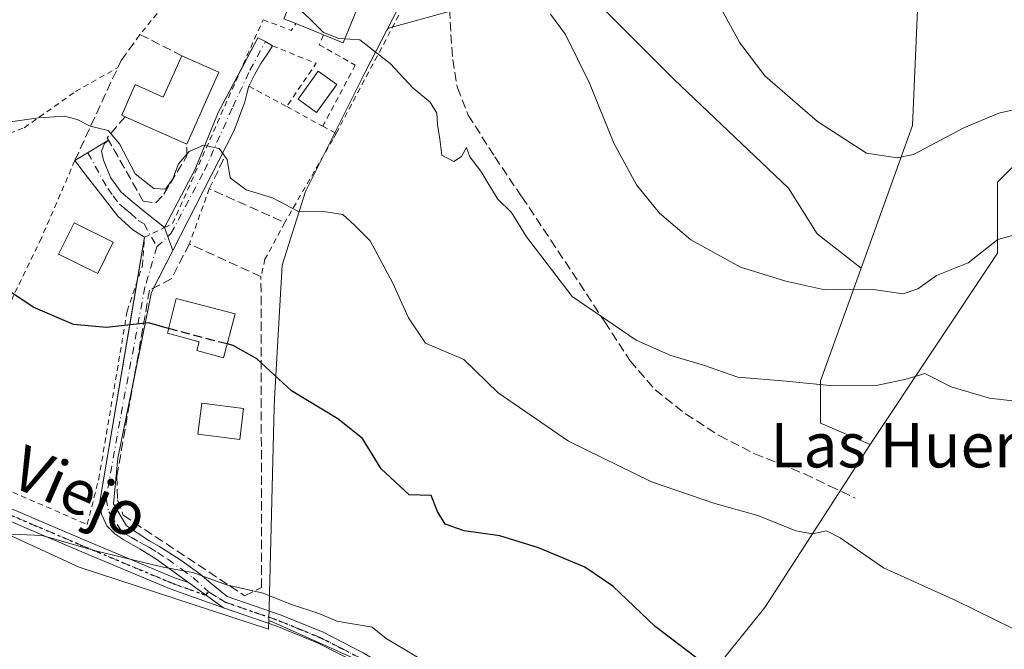
# Model space of a CAD drawing. Units: metres. Extents: x 596987 to 600438, y 4745309 to 4747671.
# Drawn here: x 597916 to 598093, y 4746564 to 4746677 of the extents above; entities that cross this region are included whole.
import ezdxf
from ezdxf.enums import TextEntityAlignment as Align

# ---------------------------------------------------------------- set-up
doc = ezdxf.new("R2010")
doc.units = ezdxf.units.M
doc.header["$MEASUREMENT"] = 0
for name, pattern in [('DGN Style 2', [1.6480167562047852, 0.988810053722871, -0.6592067024819142]), ('DGN Style 3', [2.307223458686699, 1.648016756204785, -0.6592067024819142]), ('DGN Style 4', [2.6384748266838614, 1.318413404963828, -0.6592067024819142, 0.001648016756204785, -0.6592067024819142]), ('DGN Style 5', [1.1536117293433497, 0.4944050268614355, -0.6592067024819142])]:
    doc.linetypes.add(name, pattern=pattern)
for name, color, linetype, lineweight in [('Alambrada', 7, 'DGN Style 2', 0), ('Arbolado forestal CxS', 92, 'Continuous', 0), ('Camino Cxs', 7, 'Continuous', 0), ('Camino eje', 30, 'DGN Style 4', 13), ('Cultivos herbáceos CxS', 92, 'Continuous', 0), ('Curva de nivel maestra', 30, 'Continuous', 30), ('Curva de nivel maestra oculto', 30, 'DGN Style 3', 30), ('Curva de nivel normal', 30, 'Continuous', 0), ('Edificación Cxs', 1, 'Continuous', 13), ('Matorral CxS', 135, 'Continuous', 0), ('Muro lineal', 1, 'DGN Style 3', 13), ('Núcleo urbano CxS', 7, 'Continuous', 0), ('Obra de contención lineal', 1, 'DGN Style 3', 13), ('Pastizal CxS', 92, 'Continuous', 0), ('Piscina CxS', 4, 'Continuous', 0), ('Ruta', 7, 'DGN Style 5', 30), ('Senda', 7, 'DGN Style 3', 0), ('Texto cartográfico', 7, 'Continuous', 0)]:
    doc.layers.add(name, color=color, linetype=linetype, lineweight=lineweight)
doc.styles.add('Style-Arial', font='txt')

# ---------------------------------------------------------------- blocks, each defined once
blk = doc.blocks.new('*U16')
at = {"layer": 'Cultivos herbáceos CxS', "color": 92, "linetype": 'Continuous', "lineweight": 0}
blk.add_polyline3d([(597875.5695000002, 4746602.422300001, 423.4599000000017), (597927.0560999997, 4746578.767899999, 419.3239000000031), (597961.1470999997, 4746567.638900001, 418.6128000000026), (597961.1854999998, 4746569.163699999, 419.2739000000001), (597961.2122999998, 4746569.1527, 419.2707999999984), (597962.6092999997, 4746568.579500001, 419.1282000000065), (598000.0888, 4746551.811699999, 418.9940999999963)], dxfattribs=at)

msp = doc.modelspace()

# ---------------------------------------------------------------- linework, layer by layer
at = {"layer": 'Alambrada', "color": 7, "linetype": 'DGN Style 2', "lineweight": 0, "extrusion": (-0.1757491414672555, -0.07429181029876192, 0.9816277126263578), "elevation": -457300.1302744108, "flags": 128}
msp.add_lwpolyline([(-4139288.084460711, 2354943.362581839), (-4139298.524726068, 2354935.261171042), (-4139287.764049121, 2354914.490889549)], dxfattribs=at)
at = {"layer": 'Alambrada', "color": 7, "linetype": 'DGN Style 2', "lineweight": 0, "extrusion": (-0.3278566393343968, -0.5028652863164642, 0.7997727976508177), "elevation": -2582636.018355439, "flags": 128}
msp.add_lwpolyline([(-2091504.793922669, 3441525.749828765), (-2091499.490234755, 3441527.162782321), (-2091499.502776043, 3441529.018345827)], dxfattribs=at)
at = {"layer": 'Alambrada', "color": 7, "linetype": 'DGN Style 2', "lineweight": 0, "extrusion": (-0.08906724790432813, -0.01905583351019614, 0.9958433112493053), "elevation": -143278.0767218524, "flags": 128}
msp.add_lwpolyline([(-4516525.864124204, 1571280.841177193), (-4516521.147097793, 1571287.909461306), (-4516514.648105107, 1571281.07063842)], dxfattribs=at)
at = {"layer": 'Alambrada', "color": 7, "linetype": 'DGN Style 2', "lineweight": 0, "extrusion": (-0.1152143162137772, 0.06244310510555228, 0.9913760739316684), "elevation": 227932.8446055387, "flags": 128}
msp.add_lwpolyline([(-4458090.076797193, -1721006.588169401), (-4458090.076797193, -1720998.797871794)], dxfattribs=at)
at = {"layer": 'Alambrada', "color": 7, "linetype": 'DGN Style 2', "lineweight": 0, "extrusion": (-0.07209794360854566, 0.03916431506647661, 0.996628337422127), "elevation": 143220.6440662343, "flags": 128}
msp.add_lwpolyline([(-4456429.830481197, -1734381.270042527), (-4456429.830481197, -1734373.870760777)], dxfattribs=at)
at = {"layer": 'Alambrada', "color": 7, "linetype": 'DGN Style 2', "lineweight": 0, "extrusion": (-0.01574680219417688, 0.008494125654266433, 0.9998399312140055), "elevation": 31337.48152601649, "flags": 128}
msp.add_lwpolyline([(-4461512.695085049, -1726920.422113794), (-4461512.695085049, -1726917.683409539)], dxfattribs=at)
at = {"layer": 'Alambrada', "color": 7, "linetype": 'DGN Style 2', "lineweight": 0, "extrusion": (-0.067387913525446, -0.1869167545789606, 0.9800617306926924), "elevation": -927101.2321606602, "flags": 128}
msp.add_lwpolyline([(-1047341.415376921, 4575124.039443783), (-1047341.415376921, 4575113.269072386)], dxfattribs=at)
at = {"layer": 'Alambrada', "color": 7, "linetype": 'DGN Style 2', "lineweight": 0}
for points in [[(597973.2801000001, 4746656.720100001, 435.0194999999949), (597987.2901, 4746683.0801, 441.5516000000061), (597964.8901000004, 4746687.4301, 441.3389000000025), (597963.9901000002, 4746685.8301, 439.4851999999955)], [(597903.0301000001, 4746597.4801, 425.3383000000031), (597928.5301000001, 4746586.4301, 425.460500000001), (597930.5900999998, 4746594.5701, 423.2954000000027), (597935.7100999998, 4746624.770099999, 426.2324999999983), (597938.4600999998, 4746633.020099999, 426.9951000000001), (597938.8400999998, 4746638.0801, 428.6600000000035), (597942.4501, 4746639.8201, 428.2605999999942), (597943.8901000004, 4746640.5101, 428.3476999999984), (597960.1501000002, 4746677.1601, 435.5687999999937)], [(597971.0000999998, 4746674.420100001, 437.8559999999998), (597970.2600999996, 4746672.6501, 436.5277999999962), (597976.7301000003, 4746669.0001, 436.0907000000007), (597970.8701, 4746658.020099999, 434.9704999999958)], [(597901.3701, 4746658.0801, 438.256899999993), (597909.8501000004, 4746655.050100001, 434.6760000000068), (597917.2100999998, 4746657.7401, 431.3077000000048), (597926.4301000005, 4746664.2601, 432.7948999999935), (597934.0100999996, 4746668.540100001, 432.6349000000046)], [(597973.2801000001, 4746656.720100001, 435.0194999999949), (597972.6901000004, 4746655.620100001, 434.5544999999984), (597964.0500999996, 4746640.710100001, 431.5381000000052), (597960.4801000003, 4746634.110099999, 430.0227000000014), (597959.7701000003, 4746630.9801, 429.4158000000025)], [(597926.3000999996, 4746651.840100001, 430.5975999999937), (597920.2801000001, 4746637.9001, 429.5056000000041), (597915.2801000001, 4746627.590100001, 427.3723000000027), (597910.4801000003, 4746615.1801, 425.2164000000049), (597903.0301000001, 4746597.4801, 425.3383000000031)]]:
    msp.add_polyline3d(points, dxfattribs=at)
at = {"layer": 'Arbolado forestal CxS', "color": 92, "linetype": 'Continuous', "lineweight": 0}
for points in [[(598067.6980999997, 4746632.503500001, 441.625), (598076.9499000004, 4746658.1293, 446.2495000000054), (598078.2247000001, 4746688.700099999, 452.040599999993), (598084.5925000003, 4746735.8311, 464.6839000000036), (598087.1397000002, 4746751.115900001, 468.6640000000043), (598079.4993000003, 4746768.9497, 471.1435000000056), (598064.2175000003, 4746780.413699999, 470.4585999999982), (598059.6023000004, 4746780.7437, 469.1368999999977), (598046.3882999998, 4746781.688300001, 466.0724999999948), (598021.9228999997, 4746751.098900001, 455.8077999999951), (598015.8249000004, 4746743.474300001, 452.9406000000017), (597990.3541000001, 4746734.557499999, 450.5097999999998), (597975.0723000001, 4746720.545499999, 446.1229000000022), (597973.7987000003, 4746709.0821, 443.2434000000067), (597976.3457000004, 4746688.7007, 438.5763000000007), (597973.5701000001, 4746684.8145, 436.8895000000048)], [(598099.8727000002, 4746655.5811, 443.7642000000051), (598092.2319999998, 4746647.9387, 442.9622999999993), (598092.2317000004, 4746635.2007, 440.3478999999934), (598069.3076999999, 4746600.8079, 433.1116999999941), (598060.3938999996, 4746604.6295, 433.7593999999954), (598060.3938999996, 4746612.272299999, 435.978099999993), (598067.6980999997, 4746632.503500001, 441.625), (598076.9499000004, 4746658.1293, 446.2495000000054), (598078.2247000001, 4746688.700099999, 452.040599999993)], [(598188.0091000004, 4746509.1909, 432.8423000000039), (598192.3406999996, 4746520.0189, 433.5724999999948), (598199.0163000004, 4746534.111300001, 434.647100000002), (598197.5334999999, 4746549.6875, 434.3165000000009), (598195.3088999996, 4746563.779899999, 435.0598999999929), (598191.6001000004, 4746571.196900001, 435.3304000000062), (598179.7326999997, 4746575.647299999, 433.9112000000023), (598170.0904000001, 4746575.647500001, 433.2651999999944), (598162.6731000004, 4746574.1643, 433.1110000000045), (598158.9648000002, 4746579.356100001, 433.6494999999995), (598165.6407000005, 4746584.5481, 434.3221999999951), (598169.3339000001, 4746590.704299999, 435.2317999999942), (598170.0906999996, 4746591.965299999, 435.3659999999945), (598185.7169000005, 4746589.444900001, 436.7915999999968), (598185.1946999999, 4746595.7115, 437.1514000000025), (598160.9987000005, 4746613.544500001, 436.4146999999939), (598149.4883000003, 4746621.634099999, 437.2752000000037), (598139.8494999995, 4746628.863500001, 438.6940999999933), (598126.6157000001, 4746639.0219, 440.4051000000036), (598106.2396999998, 4746655.5811, 443.4541000000027), (598099.8727000002, 4746655.5811, 443.7642000000051), (598092.2319999998, 4746647.9387, 442.9622999999993), (598092.2317000004, 4746635.2007, 440.3478999999934), (598069.3076999999, 4746600.8079, 433.1116999999941)], [(598067.6980999997, 4746632.503500001, 441.625), (598060.3938999996, 4746612.272299999, 435.978099999993), (598060.3938999996, 4746604.6295, 433.7593999999954), (598069.3076999999, 4746600.8079, 433.1116999999941)]]:
    msp.add_polyline3d(points, dxfattribs=at)
at = {"layer": 'Camino Cxs', "color": 7, "linetype": 'Continuous', "lineweight": 0, "extrusion": (-0.1020925621091122, -0.06111417446448331, 0.9928958487381856), "elevation": -350703.9959666008, "flags": 128}
msp.add_lwpolyline([(-3765598.137288915, 2930101.918391763), (-3765598.137288915, 2930109.039356009)], dxfattribs=at)
at = {"layer": 'Camino Cxs', "color": 7, "linetype": 'Continuous', "lineweight": 0, "extrusion": (-0.06920600762466951, -0.04483768764415298, 0.9965942555901973), "elevation": -253779.589281446, "flags": 128}
msp.add_lwpolyline([(-3658523.991346741, 3072305.288186933), (-3658523.991346741, 3072305.279698118)], dxfattribs=at)
at = {"layer": 'Camino Cxs', "color": 7, "linetype": 'Continuous', "lineweight": 0, "extrusion": (-0.285137826998376, -0.1174725715828648, 0.9512605397788522), "elevation": -727683.1935085866, "flags": 128}
msp.add_lwpolyline([(-4161019.630069305, 2246021.506415545), (-4161019.634687488, 2246021.50511848), (-4161019.63585554, 2246021.512900874)], dxfattribs=at)
at = {"layer": 'Camino Cxs', "color": 7, "linetype": 'Continuous', "lineweight": 0, "extrusion": (0.06568415847158089, -0.1876330032883855, 0.9800405335509655), "elevation": -850931.2255774284, "flags": 128}
msp.add_lwpolyline([(2132683.801898564, 4197106.23992942), (2132683.801898565, 4197101.734848659)], dxfattribs=at)
msp.add_lwpolyline([(2132683.801898564, 4197106.23992942), (2132683.801898565, 4197101.734848659)], dxfattribs=at)
at = {"layer": 'Camino Cxs', "color": 7, "linetype": 'Continuous', "lineweight": 0, "extrusion": (-0.02564964618079197, -0.05010711834847173, 0.9984144291533514), "elevation": -252750.5967336653, "flags": 128}
msp.add_lwpolyline([(-1630615.708971443, 4490578.656222291), (-1630615.708971443, 4490571.099005493)], dxfattribs=at)
at = {"layer": 'Camino Cxs', "color": 7, "linetype": 'Continuous', "lineweight": 0, "extrusion": (0.2011843490979971, -0.1683882138186878, 0.9649716405806791), "elevation": -678568.1192538436, "flags": 128}
msp.add_lwpolyline([(4023695.942745706, 2497485.839315433), (4023695.126434512, 2497485.646827576), (4023681.261190036, 2497477.860407912)], dxfattribs=at)
at = {"layer": 'Camino Cxs', "color": 7, "linetype": 'Continuous', "lineweight": 0, "extrusion": (0.0729046405688506, -0.05225601609277229, 0.9959689865480947), "elevation": -204025.2619636478, "flags": 128}
msp.add_lwpolyline([(4206254.722149164, 2270092.284381245), (4206254.722149164, 2270084.477094899)], dxfattribs=at)
msp.add_lwpolyline([(4206254.722149164, 2270092.284381245), (4206254.722149164, 2270084.477094899)], dxfattribs=at)
at = {"layer": 'Camino Cxs', "color": 7, "linetype": 'Continuous', "lineweight": 0}
msp.add_polyline3d([(597943.9089000003, 4746635.652899999, 427.3650000000052), (597942.4501, 4746639.8201, 428.2605999999942), (597947.9469, 4746650.3037, 431.2788), (597952.0745000001, 4746660.4637, 433.1465000000026), (597959.2182999998, 4746673.8781, 434.5987000000023), (597960.5674999999, 4746673.243100001, 434.5320999999968), (597961.8201000001, 4746672.460100001, 434.3424999999989), (597960.8000999996, 4746670.860099999, 434.459799999997), (597959.7701000003, 4746669.2601, 434.4713999999949), (597958.5900999998, 4746667.280099999, 434.2856999999931), (597957.6001000004, 4746665.220100001, 433.3424999999989), (597957.2301000003, 4746663.8201, 432.8086999999941), (597956.8901000004, 4746662.4101, 432.3983000000007), (597954.9700999996, 4746657.2601, 433.7161999999954)], close=True, dxfattribs=at)
for points in [[(597956.0773, 4746667.9801, 434.0688999999985), (597959.2182999998, 4746673.8781, 434.5987000000023), (597960.5674999999, 4746673.243100001, 434.5320999999968), (597961.8201000001, 4746672.460100001, 434.3424999999989)], [(597961.8201000001, 4746672.460100001, 434.3424999999989), (597960.8000999996, 4746670.860099999, 434.459799999997), (597959.7701000003, 4746669.2601, 434.4713999999949), (597958.5900999998, 4746667.280099999, 434.2856999999931), (597957.6001000004, 4746665.220100001, 433.3424999999989)], [(597942.4501, 4746639.8201, 428.2605999999942), (597947.9469, 4746650.3037, 431.2788), (597952.0745000001, 4746660.4637, 433.1465000000026), (597956.0773, 4746667.9801, 434.0688999999985)], [(597957.6001000004, 4746665.220100001, 433.3424999999989), (597957.2301000003, 4746663.8201, 432.8086999999941), (597956.8901000004, 4746662.4101, 432.3983000000007), (597954.9700999996, 4746657.2601, 433.7161999999954), (597943.9089000003, 4746635.652899999, 427.3650000000052)], [(597977.1101000002, 4746561.4801, 419.0317000000068), (597970.0301000001, 4746565.100099999, 420.4982000000019), (597962.6501000002, 4746568.140100001, 423.7057000000059), (597953.0301000001, 4746571.460100001, 419.7940999999992), (597946.7100999998, 4746575.9901, 420.4943999999959), (597940.8901000004, 4746580.2301, 422.1192000000011), (597938.0500999996, 4746582.0101, 423.6423999999971), (597935.1300999997, 4746583.690099999, 424.9903000000049), (597933.5000999998, 4746584.7601, 425.4771999999939), (597932.0601000005, 4746586.1801, 425.4002999999939), (597931.0900999998, 4746588.290100001, 424.6316999999981), (597930.7801000001, 4746590.540100001, 423.6619000000064), (597938.8400999998, 4746638.090100001, 428.6616999999969), (597936.7301000003, 4746639.370100001, 428.8941999999952), (597934.0301000001, 4746641.8301, 428.5203000000038), (597931.7401000002, 4746644.8101, 428.9293000000035), (597928.1601, 4746649.380100001, 430.5344000000041), (597926.3000999996, 4746651.850099999, 430.5988000000071), (597932.3800999997, 4746655.4901, 431.4492000000028), (597931.6101000002, 4746654.920100001, 431.3720999999932), (597931.1101000002, 4746653.540100001, 431.2869000000064), (597931.4801000003, 4746651.9101, 431.0795999999973), (597932.7001, 4746648.8201, 430.0614999999962), (597934.6201, 4746646.1501, 429.8231999999989), (597936.6201, 4746644.460100001, 429.9131000000052), (597938.6501000002, 4746642.8201, 429.5280999999959), (597942.4501, 4746639.8201, 428.2605999999942), (597943.9089000003, 4746635.652899999, 427.3650000000052), (597940.0893000001, 4746628.191299999, 426.8891000000004), (597934.0343000004, 4746598.363700001, 423.5893000000069), (597933.2405000003, 4746590.161699999, 423.5237000000052), (597935.5828999998, 4746586.165100001, 424.097299999994), (597939.6201, 4746583.540100001, 423.1649999999936), (597941.4001000002, 4746582.540100001, 422.6817000000011), (597945.1700999998, 4746580.1501, 421.7740999999951), (597948.7600999996, 4746577.540100001, 421.5123000000021), (597951.1801000005, 4746575.540100001, 421.3678000000073), (597953.6700999998, 4746573.515100001, 420.8628000000026), (597963.4101, 4746570.1501, 422.8726000000024), (597970.9301000005, 4746567.0601, 421.7995999999985), (597978.1601, 4746563.370100001, 419.6117999999988)], [(597932.3729999998, 4746655.485500001, 431.4484999999986), (597931.6101000002, 4746654.920100001, 431.3720999999932), (597931.1101000002, 4746653.540100001, 431.2869000000064), (597931.4801000003, 4746651.9101, 431.0795999999973), (597932.7001, 4746648.8201, 430.0614999999962), (597934.6201, 4746646.1501, 429.8231999999989), (597936.6201, 4746644.460100001, 429.9131000000052), (597938.6501000002, 4746642.8201, 429.5280999999959), (597942.4501, 4746639.8201, 428.2605999999942)], [(597937.4846999999, 4746630.093900001, 426.5647999999928), (597938.8400999998, 4746638.090100001, 428.6616999999969), (597936.7301000003, 4746639.370100001, 428.8941999999952), (597934.0301000001, 4746641.8301, 428.5203000000038), (597931.7401000002, 4746644.8101, 428.9293000000035), (597928.1601, 4746649.380100001, 430.5344000000041), (597926.3030000003, 4746651.8463, 430.5991999999969)], [(597953.0301000001, 4746571.460100001, 419.7940999999992), (597943.4501, 4746574.860099999, 419.8206999999966), (597926.8201000001, 4746581.8101, 425.1055000000051), (597910.2401000002, 4746588.870100001, 423.4857000000048), (597900.6601, 4746592.9901, 422.5473000000056), (597891.1601, 4746597.3201, 422.5440999999992), (597888.7301000003, 4746599.3101, 423.2272999999987), (597886.8101000005, 4746601.9901, 424.0671000000002), (597885.2901, 4746604.5001, 424.9012999999978), (597884.2500999998, 4746607.1801, 425.2528000000021), (597883.9501, 4746610.0701, 425.2065000000002), (597884.5100999996, 4746612.940099999, 425.0215000000026), (597886.2301000003, 4746617.4801, 425.1160999999993), (597888.3501000004, 4746621.8301, 425.6477000000014), (597892.1601, 4746628.420100001, 426.6330000000017), (597895.9600999998, 4746635.020099999, 432.6205000000046), (597897.8300999999, 4746633.940099999, 432.2191000000021), (597897.8234999999, 4746633.9286, 432.209400000007)], [(597897.8234999999, 4746633.9286, 432.209400000007), (597894.0201000003, 4746627.350099999, 426.2112000000052), (597890.2500999998, 4746620.8201, 425.4450999999972), (597888.2100999998, 4746616.630100001, 425.1157999999996), (597886.5900999998, 4746612.350099999, 424.7217999999993), (597886.1300999997, 4746609.9801, 424.7583000000013), (597886.3701, 4746607.690099999, 424.665399999998), (597887.2301000003, 4746605.460100001, 424.2404999999999), (597888.6101000002, 4746603.1801, 424.1352999999945), (597890.3101000005, 4746600.800100001, 423.7911000000022), (597892.3101000005, 4746599.170100001, 423.2642999999953), (597901.5401, 4746594.970100001, 423.7360000000045), (597911.0800999999, 4746590.850099999, 424.9890000000014), (597927.6601, 4746583.800100001, 425.9762000000047), (597944.2301000003, 4746576.870100001, 420.4864999999991), (597946.7100999998, 4746575.9901, 420.4943999999959)], [(597946.7100999998, 4746575.9901, 420.4943999999959), (597940.8901000004, 4746580.2301, 422.1192000000011), (597938.0500999996, 4746582.0101, 423.6423999999971), (597935.1300999997, 4746583.690099999, 424.9903000000049), (597933.5000999998, 4746584.7601, 425.4771999999939), (597932.0601000005, 4746586.1801, 425.4002999999939), (597931.0900999998, 4746588.290100001, 424.6316999999981), (597930.7801000001, 4746590.540100001, 423.6619000000064), (597937.4846999999, 4746630.093900001, 426.5647999999928)], [(597936.9518999998, 4746612.736300001, 424.8463000000047), (597934.0343000004, 4746598.363700001, 423.5893000000069), (597933.2405000003, 4746590.161699999, 423.5237000000052), (597935.5828999998, 4746586.165100001, 424.097299999994), (597939.6201, 4746583.540100001, 423.1649999999936), (597941.4001000002, 4746582.540100001, 422.6817000000011), (597945.1700999998, 4746580.1501, 421.7740999999951), (597948.7600999996, 4746577.540100001, 421.5123000000021), (597951.1801000005, 4746575.540100001, 421.3678000000073), (597953.6700999998, 4746573.515100001, 420.8628000000026), (597963.4101, 4746570.1501, 422.8726000000024), (597970.9301000005, 4746567.0601, 421.7995999999985), (597978.1601, 4746563.370100001, 419.6117999999988), (597983.9801000003, 4746559.9101, 422.0629000000045), (597989.7401000002, 4746556.4901, 425.0359999999928), (597993.2200999996, 4746554.8201, 423.7495999999956), (597996.7001, 4746553.1601, 420.3950000000041), (597998.2901, 4746552.0601, 419.594299999997), (597999.7701000003, 4746550.790100001, 419.4977000000072), (598001.6101000002, 4746549.390100001, 419.4015000000072), (598003.4401000004, 4746547.9901, 419.5483999999997)], [(597911.0800999999, 4746590.850099999, 424.9890000000014), (597927.6601, 4746583.800100001, 425.9762000000047), (597944.2301000003, 4746576.870100001, 420.4864999999991), (597946.7100999998, 4746575.9901, 420.4943999999959), (597953.0301000001, 4746571.460100001, 419.7940999999992), (597943.4501, 4746574.860099999, 419.8206999999966), (597926.8201000001, 4746581.8101, 425.1055000000051), (597910.2401000002, 4746588.870100001, 423.4857000000048)], [(597994.4601999996, 4746545.389900001, 418.2979999999953), (597994.2001, 4746548.170100001, 418.6609999999928), (597993.8201000001, 4746549.770099999, 419.3657999999996), (597992.2200999996, 4746551.880100001, 420.5013999999938), (597990.4301000005, 4746553.2601, 421.1481000000058), (597988.6300999997, 4746554.630100001, 422.1425000000018), (597982.8701, 4746558.0601, 420.3564000000042), (597977.1101000002, 4746561.4801, 419.0317000000068), (597970.0301000001, 4746565.100099999, 420.4982000000019), (597962.6501000002, 4746568.140100001, 423.7057000000059), (597953.0301000001, 4746571.460100001, 419.7940999999992)]]:
    msp.add_polyline3d(points, dxfattribs=at)
at = {"layer": 'Camino eje', "color": 30, "linetype": 'DGN Style 4', "lineweight": 13}
for points in [[(597941.0478999997, 4746636.346899999, 427.7265999999945), (597943.5812999997, 4746638.7149, 427.9425000000047), (597949.6139000002, 4746650.065500001, 431.2223999999987), (597954.6939000003, 4746661.4957, 432.8257000000012), (597957.7895000001, 4746668.083699999, 434.2177999999985), (597960.5674999999, 4746673.243100001, 434.5320999999968)], [(597928.6253000004, 4746653.2421, 431.1353999999993), (597932.2200999996, 4746646.815099999, 429.3889999999956), (597933.1801000005, 4746645.4801, 429.2145000000019), (597934.3251, 4746643.9901, 429.1420000000071), (597935.3251, 4746643.145099999, 429.172900000005), (597936.3400999998, 4746642.325099999, 429.2185999999929), (597937.6901000004, 4746641.095100001, 429.3338999999978), (597938.7451, 4746640.4551, 429.0685999999987), (597941.0478999997, 4746636.346899999, 427.7265999999945)], [(597941.0478999997, 4746636.346899999, 427.7265999999945), (597938.8936999999, 4746629.099500001, 426.6879999999946), (597934.3958999999, 4746605.022299999, 424.3081999999995), (597931.9086999996, 4746591.1053, 423.3047999999981), (597932.3849, 4746588.724099999, 424.3172999999952), (597934.8151000004, 4746585.0801, 424.7437000000064), (597935.6300999997, 4746584.545100001, 424.5), (597936.4751000004, 4746584.1051, 424.179099999994), (597937.9351000005, 4746583.265100001, 423.6719000000012), (597938.8350999998, 4746582.7751, 423.4706000000006), (597939.7251000004, 4746582.2751, 423.1545000000042), (597941.1451000003, 4746581.3851, 422.3978000000062), (597943.0301000001, 4746580.190099999, 421.5338999999949), (597945.5762999998, 4746578.335100001, 421.1405999999988), (597947.5532999998, 4746576.897500001, 420.8793000000006), (597950.3066999996, 4746574.3301, 420.590400000001)], [(597891.7351000002, 4746598.245100001, 422.8626999999979), (597897.8305000003, 4746595.467900001, 422.8962000000029), (597901.1001000004, 4746593.9801, 423.1367999999929), (597905.8901000004, 4746591.920100001, 424.8162000000011), (597910.6601, 4746589.860099999, 424.2651000000042), (597918.9501, 4746586.335100001, 422.1214000000036), (597927.2401000002, 4746582.8051, 425.9582999999984), (597943.8400999998, 4746575.8651, 420.1512999999978), (597949.8701, 4746573.725099999, 420.2436000000016), (597950.3066999996, 4746574.3301, 420.590400000001)], [(597950.3066999996, 4746574.3301, 420.590400000001), (597953.3501000004, 4746572.487500001, 420.2284000000073), (597963.0301000001, 4746569.145099999, 423.2520999999979), (597966.7200999996, 4746567.6251, 422.0059000000037), (597970.4801000003, 4746566.0801, 421.1394), (597974.0950999996, 4746564.235099999, 419.9563000000053), (597977.6350999996, 4746562.425100001, 419.2284000000073), (597983.4250999996, 4746558.985099999, 421.1929999999993), (597986.3051000005, 4746557.270099999, 423.6154999999999), (597989.1851000005, 4746555.5601, 423.571100000001), (597990.0850999998, 4746554.8751, 423.1116999999941), (597995.2083000002, 4746552.256899999, 420.1132999999973), (597997.5692999996, 4746549.069700001, 418.8638999999966), (597999.5701000001, 4746545.7301, 418.6058000000049)]]:
    msp.add_polyline3d(points, dxfattribs=at)
at = {"layer": 'Cultivos herbáceos CxS', "color": 92, "linetype": 'Continuous', "lineweight": 0}
for points in [[(598099.3135000002, 4746506.701300001, 425.4824999999983), (598091.1002000002, 4746510.137499999, 424.9977000000072), (598049.2937000003, 4746530.2477, 422.4787999999971), (598023.8709000006, 4746543.2543, 421.1171999999933), (598029.6776999999, 4746545.8937, 422.7590000000055), (598050.3909999998, 4746571.537500001, 427.3377000000037), (598069.3076999999, 4746600.8079, 433.1116999999941), (598092.2317000004, 4746635.2007, 440.3478999999934), (598092.2319999998, 4746647.9387, 442.9622999999993), (598099.8727000002, 4746655.5811, 443.7642000000051)], [(598188.0091000004, 4746509.1909, 432.8423000000039), (598192.3406999996, 4746520.0189, 433.5724999999948), (598199.0163000004, 4746534.111300001, 434.647100000002), (598197.5334999999, 4746549.6875, 434.3165000000009), (598195.3088999996, 4746563.779899999, 435.0598999999929), (598191.6001000004, 4746571.196900001, 435.3304000000062), (598179.7326999997, 4746575.647299999, 433.9112000000023), (598170.0904000001, 4746575.647500001, 433.2651999999944), (598162.6731000004, 4746574.1643, 433.1110000000045), (598158.9648000002, 4746579.356100001, 433.6494999999995), (598165.6407000005, 4746584.5481, 434.3221999999951), (598169.3339000001, 4746590.704299999, 435.2317999999942), (598170.0906999996, 4746591.965299999, 435.3659999999945), (598185.7169000005, 4746589.444900001, 436.7915999999968), (598185.1946999999, 4746595.7115, 437.1514000000025), (598160.9987000005, 4746613.544500001, 436.4146999999939), (598149.4883000003, 4746621.634099999, 437.2752000000037), (598139.8494999995, 4746628.863500001, 438.6940999999933), (598126.6157000001, 4746639.0219, 440.4051000000036), (598106.2396999998, 4746655.5811, 443.4541000000027), (598099.8727000002, 4746655.5811, 443.7642000000051), (598092.2319999998, 4746647.9387, 442.9622999999993), (598092.2317000004, 4746635.2007, 440.3478999999934), (598069.3076999999, 4746600.8079, 433.1116999999941)], [(597875.5695000002, 4746602.422300001, 423.4599000000017), (597927.0560999997, 4746578.767899999, 419.3239000000031), (597961.1470999997, 4746567.638900001, 418.6128000000026), (597961.1854999998, 4746569.163699999, 419.2739000000001)], [(598069.3076999999, 4746600.8079, 433.1116999999941), (598050.3909999998, 4746571.537500001, 427.3377000000037), (598029.6776999999, 4746545.8937, 422.7590000000055), (598023.8709000006, 4746543.2543, 421.1171999999933)], [(597961.1854999998, 4746569.163699999, 419.2739000000001), (597961.2122999998, 4746569.1527, 419.2707999999984), (597962.6092999997, 4746568.579500001, 419.1282000000065), (598000.0888, 4746551.811699999, 418.9940999999963), (598001.4637000002, 4746551.015500001, 419.1092000000062)]]:
    msp.add_polyline3d(points, dxfattribs=at)
at = {"layer": 'Curva de nivel maestra', "color": 30, "linetype": 'Continuous', "lineweight": 30, "elevation": 425, "flags": 128}
for points in [[(597943.1604000004, 4746621.665100001), (597939.5499999998, 4746622.6501), (597931.9900000002, 4746621.8101), (597926.0700000003, 4746622.380100001), (597918.7999999998, 4746625.4801), (597913.9199999999, 4746628.7601)], [(598039.4199999999, 4746561.420100001), (598030.6799999997, 4746568.100099999), (598023.0300000003, 4746575.3201), (598017.9900000002, 4746578.770099999), (598009.6500000004, 4746582.2301), (598002.7100000001, 4746584.370100001), (597996.2999999998, 4746585.300100001), (597992.9199999999, 4746586.470100001), (597991.54, 4746588.780099999), (597990.4000000004, 4746591.620100001), (597986.4199999999, 4746591.7401), (597981.3600000005, 4746596.450099999), (597978.04, 4746601.860099999), (597973.6100000005, 4746605.450099999), (597965.2599999999, 4746610.470100001), (597959.04, 4746616.220100001), (597954.7400000002, 4746618.620100001), (597953.6831999999, 4746618.8858)]]:
    msp.add_lwpolyline(points, dxfattribs=at)
at = {"layer": 'Curva de nivel maestra oculto', "color": 30, "linetype": 'DGN Style 3', "lineweight": 30, "elevation": 425, "flags": 128}
msp.add_lwpolyline([(597953.6831999999, 4746618.8858), (597949.4100000003, 4746619.960100001), (597943.1604000004, 4746621.665100001)], dxfattribs=at)
at = {"layer": 'Curva de nivel normal', "color": 30, "linetype": 'Continuous', "lineweight": 0, "flags": 128}
for points, elevation in [([(598096.9600000001, 4746661.350000001), (598092.4299999997, 4746660.359999999), (598086.1600000003, 4746657.75), (598077.0800000001, 4746652.949999999), (598074.1399999997, 4746652.310000001), (598068.6299999999, 4746653.180000001), (598059.8600000005, 4746658.850000001), (598050.3899999997, 4746667.050000001), (598045.8899999997, 4746672.980000001), (598039.4400000004, 4746684.730000001)], 445), ([(597965.3608999997, 4746680.894500001), (597966.0899999999, 4746679.58), (597968.6100000005, 4746677.24), (597971.0199999996, 4746674.84), (597973.7800000003, 4746673.77), (597974.8208, 4746673.712300001)], 435), ([(598011.8399999999, 4746678.16), (598014.5300000003, 4746674.5), (598018.8200000003, 4746665.75), (598023.2000000002, 4746654.939999999), (598027.3099999996, 4746647.49), (598031.4199999999, 4746642.41), (598037.0499999998, 4746637.619999999), (598046, 4746632.66), (598054.1699999999, 4746630.16), (598061.1900000004, 4746628.630000001), (598069.8700000001, 4746628.640000001), (598075.2699999996, 4746627.880000001), (598077.8799999999, 4746628.76), (598081.2699999996, 4746631.180000001), (598086.9400000004, 4746633.460000001), (598092.2699999996, 4746637.680000001), (598096, 4746638.66)], 440), ([(598099.0199999996, 4746608.199999999), (598090.7699999996, 4746609.140000001), (598083.8700000001, 4746611.16), (598079.1200000001, 4746613.550000001), (598075.79, 4746612.560000001), (598070.7000000002, 4746611.470000001), (598062.0700000003, 4746611.4), (598054.1799999997, 4746612.180000001), (598045.54, 4746612.91), (598039.3600000005, 4746615.039999999), (598033.5, 4746616.82), (598027.25, 4746619.58), (598015.7300000006, 4746627.390000001), (598007.5, 4746638.16), (598004.8399999999, 4746642.5), (598002.3200000003, 4746644.980000001), (597999.3200000003, 4746649.949999999), (597997.2999999998, 4746652.49), (597996.7400000002, 4746654.17), (597995.8499999996, 4746652.560000001), (597994.4600000001, 4746651.689999999), (597992.2699999996, 4746652.789999999), (597991.9199999999, 4746655.67), (597991.4900000002, 4746658.300000001), (597991.4199999999, 4746660.380000001), (597990.2199999997, 4746662.32), (597987.1399999997, 4746664.83), (597983.0099999999, 4746669.26), (597977.5700000003, 4746673.560000001), (597974.8208, 4746673.712300001)], 435), ([(598098.4000000004, 4746566.07), (598084.7400000002, 4746572.77), (598071.7400000002, 4746578.619999999), (598063.9199999999, 4746584.050000001), (598061.4699999997, 4746585.27), (598058.9699999997, 4746584.730000001), (598055.9699999997, 4746585.300000001), (598049.1399999997, 4746588.02), (598041.3799999999, 4746590.189999999), (598029.9800000006, 4746594.119999999), (598015.0700000003, 4746601.41), (598002.4100000003, 4746610.08), (597996.2599999999, 4746616.100000001), (597989.3799999999, 4746619.039999999), (597986.3200000003, 4746623.59), (597983.4800000006, 4746629.82), (597979.4199999999, 4746637.41), (597976.5999999996, 4746640.26), (597974.4600000001, 4746642.119999999), (597971.04, 4746642.699999999), (597966.3899999997, 4746642.720000001), (597961.8200000003, 4746645.140000001), (597957.0999999996, 4746646.600000001), (597954.2199999997, 4746648.730000001), (597953.7199999997, 4746652.039999999), (597952.2599999999, 4746654.039999999), (597949.4299999997, 4746654.619999999), (597946.8399999999, 4746653.449999999), (597944.9600000001, 4746651.26), (597943.9500000002, 4746648.560000001), (597942.5999999996, 4746646.699999999), (597940.4800000006, 4746646.800000001), (597937.1500000004, 4746649.480000001), (597934.3399999999, 4746654.850000001), (597932.2999999998, 4746657.24), (597929.0700000003, 4746658), (597926.7400000002, 4746659.24), (597924.4100000003, 4746659.850000001), (597919.7400000002, 4746659.51), (597911.7400000002, 4746658.380000001)], 430), ([(597912.0700000003, 4746584.83), (597920.4100000003, 4746584.470000001), (597930.0199999996, 4746581.720000001), (597942.1900000004, 4746578.76), (597947.5, 4746577.83), (597953.5700000003, 4746575.57), (597960.1699999999, 4746574.100000001), (597965.0599999996, 4746572.119999999), (597970.1600000003, 4746570.42), (597973.4199999999, 4746569.08), (597979.7699999996, 4746567.960000001), (597982.2999999998, 4746565.960000001), (597992.7199999997, 4746559.710000001)], 420)]:
    msp.add_lwpolyline(points, dxfattribs=dict(at, elevation=elevation))
at = {"layer": 'Edificación Cxs', "color": 1, "linetype": 'Continuous', "lineweight": 13, "flags": 128}
for points, elevation in [([(597976.9801000003, 4746678.970100001), (597974.5201000003, 4746672.9801), (597971.0000999998, 4746674.420100001), (597966.0100999996, 4746676.460100001), (597963.8901000004, 4746677.3301), (597966.3701, 4746683.340100001)], 439.0970999999992), ([(597952.2100999998, 4746667.720100001), (597946.4600999998, 4746654.790100001), (597935.3601000002, 4746659.7301), (597934.7401000002, 4746660.0001), (597937.1700999998, 4746665.4901), (597942.2100999998, 4746663.2501), (597945.5301000001, 4746670.690099999)], 434.521900000007), ([(597955.1001000004, 4746624.3201), (597953.0301000001, 4746616.380100001), (597948.2600999996, 4746617.6801), (597948.6700999998, 4746619.2401), (597942.9401000004, 4746620.800100001), (597944.5401, 4746627.0801)], 429.321100000001)]:
    msp.add_lwpolyline(points, close=True, dxfattribs=dict(at, elevation=elevation))
at = {"layer": 'Edificación Cxs', "color": 1, "linetype": 'Continuous', "lineweight": 13, "extrusion": (0.03584157924617275, -0.2005863159342721, 0.9790201790857309), "elevation": -930257.0400207752, "flags": 128}
msp.add_lwpolyline([(1423585.342172267, 4471751.840085292), (1423581.866898058, 4471746.259100341), (1423578.655073815, 4471748.339455178)], dxfattribs=at)
at = {"layer": 'Edificación Cxs', "color": 1, "linetype": 'Continuous', "lineweight": 13, "extrusion": (-0.05571962988806243, 0.02277916733663592, 0.9981865719296104), "elevation": 75243.63007825946, "flags": 128}
msp.add_lwpolyline([(-4619972.592621882, -1240435.084422166), (-4619972.592621882, -1240440.485106384)], dxfattribs=at)
at = {"layer": 'Edificación Cxs', "color": 1, "linetype": 'Continuous', "lineweight": 13, "extrusion": (0.03726666450798059, -0.01656916070906862, 0.9991679831889364), "elevation": -55931.12924977968, "flags": 128}
msp.add_lwpolyline([(4580219.269995486, 1380900.008417186), (4580219.269995486, 1380892.69183721)], dxfattribs=at)
at = {"layer": 'Edificación Cxs', "color": 1, "linetype": 'Continuous', "lineweight": 13, "extrusion": (-0.02244624020989112, -0.05047476276763343, 0.9984730665491138), "elevation": -252575.5209071839, "flags": 128}
msp.add_lwpolyline([(-1382374.633039315, 4573144.154626491), (-1382374.633039315, 4573129.982106165)], dxfattribs=at)
at = {"layer": 'Edificación Cxs', "color": 1, "linetype": 'Continuous', "lineweight": 13, "extrusion": (0.008030657074323908, -0.003574004138954646, 0.9999613667744216), "elevation": -11729.61292682354, "flags": 128}
msp.add_lwpolyline([(597923.7005084851, 4746643.184148273), (597912.6000087438, 4746648.124179824)], dxfattribs=at)
at = {"layer": 'Edificación Cxs', "color": 1, "linetype": 'Continuous', "lineweight": 13}
for points in [[(597966.0100999996, 4746676.460100001, 437.530899999998), (597963.8901000004, 4746677.3301, 436.972299999994), (597966.3701, 4746683.340100001, 439.0970999999991), (597976.9801000003, 4746678.970100001, 438.5693000000028)], [(597935.3601000002, 4746659.7301, 433.1714999999967), (597934.7401000002, 4746660.0001, 432.8190999999933), (597937.1700999998, 4746665.4901, 432.8524000000034), (597942.2100999998, 4746663.2501, 434.521900000007), (597945.5301000001, 4746670.690099999, 434.1459999999934)], [(597955.1001000004, 4746624.3201, 428.6533000000054), (597953.0301000001, 4746616.380100001, 428.2733000000007), (597948.2600999996, 4746617.6801, 428.8169999999955), (597948.6700999998, 4746619.2401, 429.321100000001), (597942.9401000004, 4746620.800100001, 427.0813000000053), (597944.5401, 4746627.0801, 427.8763000000035), (597955.1001000004, 4746624.3201, 428.6533000000054)]]:
    msp.add_polyline3d(points, dxfattribs=at)
at = {"layer": 'Matorral CxS', "color": 135, "linetype": 'Continuous', "lineweight": 0, "extrusion": (-0.08950969380114815, -0.1893452473096376, 0.9778222701681922), "elevation": -951859.4409805316, "flags": 128}
msp.add_lwpolyline([(-1488045.261310693, 4446152.74304904), (-1488033.014056434, 4446154.789016161), (-1488033.235457959, 4446147.799782383)], dxfattribs=at)
at = {"layer": 'Matorral CxS', "color": 135, "linetype": 'Continuous', "lineweight": 0}
for points in [[(598067.6980999997, 4746632.503500001, 441.625), (598076.9499000004, 4746658.1293, 446.2495000000054), (598078.2247000001, 4746688.700099999, 452.040599999993), (598084.5925000003, 4746735.8311, 464.6839000000036), (598087.1397000002, 4746751.115900001, 468.6640000000043), (598079.4993000003, 4746768.9497, 471.1435000000056), (598064.2175000003, 4746780.413699999, 470.4585999999982), (598059.6023000004, 4746780.7437, 469.1368999999977), (598046.3882999998, 4746781.688300001, 466.0724999999948), (598021.9228999997, 4746751.098900001, 455.8077999999951), (598015.8249000004, 4746743.474300001, 452.9406000000017), (597990.3541000001, 4746734.557499999, 450.5097999999998), (597975.0723000001, 4746720.545499999, 446.1229000000022), (597973.7987000003, 4746709.0821, 443.2434000000067), (597976.3457000004, 4746688.7007, 438.5763000000007), (597973.5701000001, 4746684.8145, 436.8895000000048)], [(598078.2247000001, 4746688.700099999, 452.040599999993), (598076.9499000004, 4746658.1293, 446.2495000000054), (598067.6980999997, 4746632.503500001, 441.625), (598059.7637, 4746638.674699999, 442.2486000000063), (598054.6265000004, 4746646.894500001, 443.1092999999965), (598034.0773, 4746666.4167, 442.3108000000066), (598021.7478999998, 4746678.7467, 441.3880999999965)], [(598067.6980999997, 4746632.503500001, 441.625), (598059.7637, 4746638.674699999, 442.2486000000063), (598054.6265000004, 4746646.894500001, 443.1092999999965), (598034.0773, 4746666.4167, 442.3108000000066), (598021.7478999998, 4746678.7467, 441.3880999999965), (598007.3633000003, 4746681.829299999, 440.4921999999933), (597994.0059000002, 4746678.746900001, 438.3285000000033), (597982.7037000004, 4746675.6645, 435.9263000000064), (597982.3765000004, 4746675.3049, 435.8542000000016)], [(597994.0059000002, 4746678.746900001, 438.3285000000033), (597982.7037000004, 4746675.6645, 435.9263000000064), (597982.3765000004, 4746675.3049, 435.8542000000016), (597985.4974999996, 4746681.388900001, 437.3179999999993)]]:
    msp.add_polyline3d(points, dxfattribs=at)
at = {"layer": 'Muro lineal', "color": 1, "linetype": 'DGN Style 3', "lineweight": 13}
msp.add_polyline3d([(597946.9001000002, 4746636.860099999, 427.645399999994), (597943.6401000004, 4746630.590100001, 427.1594999999944), (597939.7301000003, 4746628.550100001, 426.8190000000032), (597933.8501000004, 4746595.0801, 423.0488000000041), (597933.9801000003, 4746590.850099999, 423.1361000000034), (597935.0000999998, 4746588.090100001, 423.7832999999956), (597956.8201000001, 4746573.630100001, 421.7872000000062), (597959.8901000004, 4746575.100099999, 422.4946000000054), (597959.7701000003, 4746630.9801, 429.4158000000025), (597946.9001000002, 4746636.860099999, 427.645399999994)], dxfattribs=at)
at = {"layer": 'Núcleo urbano CxS', "color": 7, "linetype": 'Continuous', "lineweight": 0, "extrusion": (-0.08950969380114815, -0.1893452473096376, 0.9778222701681922), "elevation": -951859.4409805316, "flags": 128}
msp.add_lwpolyline([(-1488045.261310693, 4446152.74304904), (-1488033.014056434, 4446154.789016161), (-1488033.235457959, 4446147.799782383)], dxfattribs=at)
at = {"layer": 'Núcleo urbano CxS', "color": 7, "linetype": 'Continuous', "lineweight": 0}
for points in [[(597985.4974999996, 4746681.388900001, 437.3179999999993), (597982.3765000004, 4746675.3049, 435.8542000000016), (597978.5384999998, 4746667.822899999, 434.5283999999957), (597967.7538999999, 4746646.2533, 430.5451999999932), (597963.5800999999, 4746633.035900001, 427.8099999999977), (597962.1914999997, 4746609.033299999, 425.1309999999939), (597962.1527000006, 4746607.4893, 424.6272999999928), (597961.1854999998, 4746569.163699999, 419.2739000000001), (597961.1470999997, 4746567.638900001, 418.6128000000026), (597927.0560999997, 4746578.767899999, 419.3239000000031), (597875.5695000002, 4746602.422300001, 423.4599000000017)], [(597982.3765000004, 4746675.3049, 435.8542000000016), (597978.5384999998, 4746667.822899999, 434.5283999999957), (597967.7538999999, 4746646.2533, 430.5451999999932), (597963.5800999999, 4746633.035900001, 427.8099999999977), (597962.1914999997, 4746609.033299999, 425.1309999999939), (597962.1527000006, 4746607.4893, 424.6272999999928), (597961.1854999998, 4746569.163699999, 419.2739000000001)], [(597875.5695000002, 4746602.422300001, 423.4599000000017), (597927.0560999997, 4746578.767899999, 419.3239000000031), (597961.1470999997, 4746567.638900001, 418.6128000000026), (597961.1854999998, 4746569.163699999, 419.2739000000001)]]:
    msp.add_polyline3d(points, dxfattribs=at)
at = {"layer": 'Obra de contención lineal', "color": 1, "linetype": 'DGN Style 3', "lineweight": 13, "extrusion": (-0.2762145455989999, -0.3595448762077121, 0.8913097142925791), "elevation": -1871412.080797683, "flags": 128}
msp.add_lwpolyline([(-2417546.47117826, 3679883.148329448), (-2417545.280369356, 3679876.676268146), (-2417530.815258513, 3679880.541992602)], dxfattribs=at)
at = {"layer": 'Obra de contención lineal', "color": 1, "linetype": 'DGN Style 3', "lineweight": 13}
for points in [[(597926.3000999996, 4746651.840100001, 430.5975999999937), (597934.0100999996, 4746668.540100001, 432.6349000000046), (597934.6201, 4746669.8301, 432.929099999994), (597938.0100999996, 4746674.5001, 433.9762999999948), (597945.5301000001, 4746670.690099999, 434.1459999999934)], [(597935.3601000002, 4746659.7301, 433.1714999999967), (597932.1201, 4746655.9301, 431.4502000000066), (597938.5900999998, 4746644.550100001, 430.1613999999972), (597940.8800999997, 4746644.2301, 429.9584000000032), (597942.3000999996, 4746645.8201, 430.7336000000069), (597946.4600999998, 4746652.6801, 432.4327999999951), (597946.4600999998, 4746654.790100001, 433.0647000000026)]]:
    msp.add_polyline3d(points, dxfattribs=at)
at = {"layer": 'Pastizal CxS', "color": 92, "linetype": 'Continuous', "lineweight": 0}
for points in [[(598067.6980999997, 4746632.503500001, 441.625), (598059.7637, 4746638.674699999, 442.2486000000063), (598054.6265000004, 4746646.894500001, 443.1092999999965), (598034.0773, 4746666.4167, 442.3108000000066), (598021.7478999998, 4746678.7467, 441.3880999999965), (598007.3633000003, 4746681.829299999, 440.4921999999933), (597994.0059000002, 4746678.746900001, 438.3285000000033), (597982.7037000004, 4746675.6645, 435.9263000000064), (597982.3765000004, 4746675.3049, 435.8542000000016)], [(598000.0888, 4746551.811699999, 418.9940999999963), (597962.6092999997, 4746568.579500001, 419.1282000000065), (597961.2122999998, 4746569.1527, 419.2707999999984), (597961.1854999998, 4746569.163699999, 419.2739000000001), (597962.1527000006, 4746607.4893, 424.6272999999928), (597962.1914999997, 4746609.033299999, 425.1309999999939), (597963.5800999999, 4746633.035900001, 427.8099999999977), (597967.7538999999, 4746646.2533, 430.5451999999932), (597978.5384999998, 4746667.822899999, 434.5283999999957), (597982.3765000004, 4746675.3049, 435.8542000000016), (597982.7037000004, 4746675.6645, 435.9263000000064), (597994.0059000002, 4746678.746900001, 438.3285000000033)], [(598021.7478999998, 4746678.7467, 441.3880999999965), (598034.0773, 4746666.4167, 442.3108000000066), (598054.6265000004, 4746646.894500001, 443.1092999999965), (598059.7637, 4746638.674699999, 442.2486000000063), (598067.6980999997, 4746632.503500001, 441.625), (598060.3938999996, 4746612.272299999, 435.978099999993), (598060.3938999996, 4746604.6295, 433.7593999999954), (598069.3076999999, 4746600.8079, 433.1116999999941), (598050.3909999998, 4746571.537500001, 427.3377000000037), (598029.6776999999, 4746545.8937, 422.7590000000055)], [(597982.3765000004, 4746675.3049, 435.8542000000016), (597978.5384999998, 4746667.822899999, 434.5283999999957), (597967.7538999999, 4746646.2533, 430.5451999999932), (597963.5800999999, 4746633.035900001, 427.8099999999977), (597962.1914999997, 4746609.033299999, 425.1309999999939), (597962.1527000006, 4746607.4893, 424.6272999999928), (597961.1854999998, 4746569.163699999, 419.2739000000001)], [(598067.6980999997, 4746632.503500001, 441.625), (598060.3938999996, 4746612.272299999, 435.978099999993), (598060.3938999996, 4746604.6295, 433.7593999999954), (598069.3076999999, 4746600.8079, 433.1116999999941)], [(598069.3076999999, 4746600.8079, 433.1116999999941), (598050.3909999998, 4746571.537500001, 427.3377000000037), (598029.6776999999, 4746545.8937, 422.7590000000055), (598023.8709000006, 4746543.2543, 421.1171999999933)], [(597961.1854999998, 4746569.163699999, 419.2739000000001), (597961.2122999998, 4746569.1527, 419.2707999999984), (597962.6092999997, 4746568.579500001, 419.1282000000065), (598000.0888, 4746551.811699999, 418.9940999999963), (598001.4637000002, 4746551.015500001, 419.1092000000062)]]:
    msp.add_polyline3d(points, dxfattribs=at)
at = {"layer": 'Piscina CxS', "color": 4, "linetype": 'Continuous', "lineweight": 0}
for points in [[(597973.3978000004, 4746665.4847, 433.936400000006), (597969.7478, 4746660.454700001, 433.1784999999945), (597966.4277999997, 4746662.864700001, 433.203999999998), (597970.0778000001, 4746667.9047, 433.8641999999964), (597973.3978000004, 4746665.4847, 433.936400000006)], [(597933.2100999998, 4746637.190099999, 426.7446000000054), (597930.4101, 4746631.530099999, 426.1986000000034), (597923.3601000002, 4746635.020099999, 426.5785000000033), (597926.1601, 4746640.6801, 427.1581000000006), (597933.2100999998, 4746637.190099999, 426.7446000000054)], [(597956.6509999996, 4746607.2851, 423.8371000000043), (597955.9489000002, 4746601.6976, 422.8751000000047), (597948.4357000003, 4746602.6417, 422.9167000000016), (597949.1377999998, 4746608.2292, 423.6806999999972), (597956.6509999996, 4746607.2851, 423.8371000000043)]]:
    msp.add_polyline3d(points, dxfattribs=at)
for points in [[(597973.3978000004, 4746665.4847, 433.936400000006), (597969.7478, 4746660.454700001, 433.1784999999945), (597966.4277999997, 4746662.864700001, 433.203999999998), (597970.0778000001, 4746667.9047, 433.8641999999964)], [(597933.2100999998, 4746637.190099999, 426.7446000000054), (597930.4101, 4746631.530099999, 426.1986000000034), (597923.3601000002, 4746635.020099999, 426.5785000000033), (597926.1601, 4746640.6801, 427.1581000000006)], [(597956.6509999996, 4746607.2851, 423.8371000000043), (597955.9489000002, 4746601.6976, 422.8751000000047), (597948.4357000003, 4746602.6417, 422.9167000000016), (597949.1377999998, 4746608.2292, 423.6806999999972)]]:
    msp.add_3dface(points, dxfattribs=at)
at = {"layer": 'Ruta', "color": 7, "linetype": 'DGN Style 5', "lineweight": 30}
msp.add_polyline3d([(597910.6601, 4746589.860099999, 424.2651000000042), (597918.9501, 4746586.335100001, 422.1214000000036), (597927.2401000002, 4746582.8051, 425.9582999999984), (597943.8400999998, 4746575.8651, 420.1512999999978), (597949.8701, 4746573.725099999, 420.2436000000016), (597950.3066999996, 4746574.3301, 420.590400000001), (597953.3501000004, 4746572.487500001, 420.2284000000073), (597963.0301000001, 4746569.145099999, 423.2520999999979), (597966.7200999996, 4746567.6251, 422.0059000000037), (597970.4801000003, 4746566.0801, 421.1394), (597974.0950999996, 4746564.235099999, 419.9563000000053), (597977.6350999996, 4746562.425100001, 419.2284000000073)], dxfattribs=at)
at = {"layer": 'Senda', "color": 7, "linetype": 'DGN Style 3', "lineweight": 0}
msp.add_polyline3d([(597993.7001, 4746679.030099999, 438.9663), (597993.9200999998, 4746674.5101, 437.7409000000043), (597994.2801000001, 4746670.0001, 436.8147999999928), (597995.0800999999, 4746664.920100001, 436.2253999999957), (597997.0301000001, 4746660.020099999, 435.7583000000013), (598001.8201000001, 4746652.5001, 435.8276000000042), (598006.6901000004, 4746645.300100001, 436.8748999999953), (598011.8800999997, 4746637.550100001, 436.1120999999985), (598017.0601000005, 4746629.8101, 435.9358000000066), (598021.6001000004, 4746622.8301, 435.357999999993), (598026.1501000002, 4746615.860099999, 434.4912999999942), (598030.6700999998, 4746610.6601, 433.7856000000029), (598036.1300999997, 4746606.3201, 433.449099999998), (598042.1801000005, 4746602.4101, 432.9087), (598048.5500999996, 4746599.1501, 432.6508999999933), (598053.0401, 4746597.360099999, 432.2462999999989), (598057.5100999996, 4746595.5101, 431.9459000000061), (598062.0701000001, 4746593.340100001, 432.2262000000047), (598066.6401000004, 4746591.170100001, 431.8913999999932)], dxfattribs=at)

# ---------------------------------------------------------------- block references
at = {"layer": 'Cultivos herbáceos CxS', "color": 92, "linetype": 'Continuous', "lineweight": 0}
msp.add_blockref('*U16', (0, 0), dxfattribs=at)

# ---------------------------------------------------------------- texts
at = {"layer": 'Texto cartográfico', "color": 7, "linetype": 'Continuous', "lineweight": 0, "style": 'Style-Arial'}
msp.add_text('Las Huertas', height=8, dxfattribs=at).set_placement((598081.3015500001, 4746600.690149999), align=Align.MIDDLE_CENTER)
msp.add_text('Viejo', height=8, rotation=336.5779663687865, dxfattribs=at).set_placement((597927.2928401008, 4746592.272609706), align=Align.MIDDLE_CENTER)

doc.saveas('drawing.dxf')
